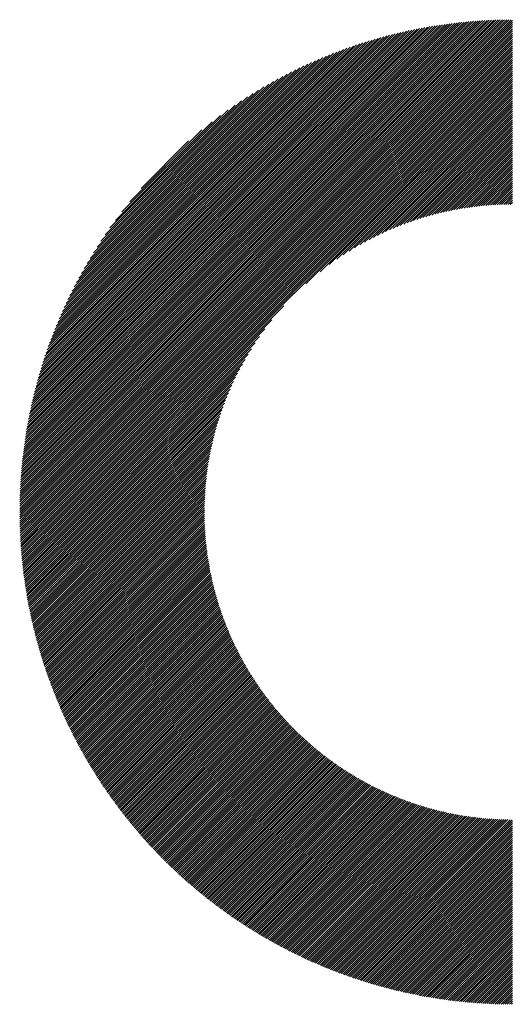
# Model space of a CAD drawing. Units: millimetres. Extents: x -303 to 336, y -236 to 250.
# Drawn here: x -130 to -115, y -162 to -133 of the extents above; entities that cross this region are included whole.
import ezdxf

# ---------------------------------------------------------------- set-up
doc = ezdxf.new("R2010")
doc.units = ezdxf.units.MM
doc.layers.add('CAXA0', color=7, linetype='Continuous', lineweight=70)
doc.layers.add('CAXA5', color=4, linetype='Continuous', lineweight=25)

# ---------------------------------------------------------------- blocks, each defined once
blk = doc.blocks.new('CAXBLOCK38')
at = {"layer": 'CAXA0', "color": 0, "linetype": 'Continuous', "lineweight": 25}
for p, q in [((-129.614, -147.783), (-115.017, -133.186)), ((-129.614, -147.719), (-115.081, -133.186)), ((-129.613, -147.656), (-115.144, -133.187)), ((-129.612, -147.592), (-115.208, -133.188)), ((-129.611, -147.528), (-115.272, -133.189)), ((-129.61, -147.464), (-115.336, -133.19)), ((-129.608, -147.399), (-115.401, -133.192)), ((-129.606, -147.334), (-115.466, -133.194)), ((-129.604, -147.269), (-115.531, -133.196)), ((-129.601, -147.204), (-115.596, -133.199)), ((-129.598, -147.138), (-115.662, -133.202)), ((-129.595, -147.826), (-114.974, -133.205)), ((-129.595, -147.072), (-115.728, -133.205)), ((-129.591, -147.005), (-115.795, -133.209)), ((-129.587, -146.938), (-115.862, -133.213)), ((-129.583, -146.871), (-115.929, -133.217)), ((-129.579, -146.804), (-115.996, -133.221)), ((-129.574, -146.736), (-116.064, -133.226)), ((-129.568, -146.668), (-116.132, -133.232)), ((-129.563, -146.6), (-116.2, -133.237)), ((-129.557, -146.531), (-116.269, -133.243)), ((-129.551, -146.462), (-116.338, -133.249)), ((-129.544, -146.392), (-116.408, -133.256)), ((-129.537, -146.322), (-116.478, -133.263)), ((-129.532, -147.826), (-114.974, -133.268)), ((-129.529, -146.252), (-116.548, -133.271)), ((-129.522, -146.181), (-116.619, -133.278)), ((-129.513, -146.11), (-116.69, -133.287)), ((-129.505, -146.039), (-116.761, -133.295)), ((-129.496, -145.967), (-116.833, -133.304)), ((-129.486, -145.894), (-116.906, -133.314)), ((-129.476, -145.822), (-116.978, -133.324)), ((-129.469, -147.826), (-114.974, -133.331)), ((-129.466, -145.748), (-117.052, -133.334)), ((-129.455, -145.675), (-117.125, -133.345)), ((-129.444, -145.601), (-117.199, -133.356)), ((-129.433, -145.526), (-117.274, -133.367)), ((-129.42, -145.451), (-117.349, -133.38)), ((-129.408, -145.376), (-117.424, -133.392)), ((-129.407, -147.826), (-114.974, -133.393)), ((-129.395, -145.3), (-117.5, -133.405)), ((-129.381, -145.223), (-117.577, -133.419)), ((-129.367, -145.146), (-117.654, -133.433)), ((-129.352, -145.069), (-117.731, -133.448)), ((-129.344, -147.826), (-114.974, -133.456)), ((-129.337, -144.991), (-117.809, -133.463)), ((-129.321, -144.912), (-117.888, -133.479)), ((-129.305, -144.833), (-117.967, -133.495)), ((-129.288, -144.753), (-118.047, -133.512)), ((-129.281, -147.826), (-114.974, -133.519)), ((-129.271, -144.673), (-118.127, -133.529)), ((-129.253, -144.592), (-118.208, -133.547)), ((-129.234, -144.51), (-118.29, -133.566)), ((-129.218, -147.826), (-114.974, -133.582)), ((-129.215, -144.428), (-118.372, -133.585)), ((-129.194, -144.345), (-118.455, -133.606)), ((-129.174, -144.262), (-118.538, -133.626)), ((-129.155, -147.826), (-114.974, -133.645)), ((-129.152, -144.177), (-118.623, -133.648)), ((-129.13, -144.092), (-118.708, -133.67)), ((-129.107, -144.007), (-118.793, -133.693)), ((-129.092, -147.826), (-114.974, -133.708)), ((-129.084, -143.92), (-118.88, -133.716)), ((-129.059, -143.833), (-118.967, -133.741)), ((-129.034, -143.745), (-119.055, -133.766)), ((-129.029, -147.826), (-114.974, -133.771)), ((-129.008, -143.655), (-119.145, -133.792)), ((-128.981, -143.566), (-119.234, -133.819)), ((-128.967, -147.826), (-114.974, -133.833)), ((-128.953, -143.475), (-119.325, -133.847)), ((-128.924, -143.383), (-119.417, -133.876)), ((-128.904, -147.826), (-114.974, -133.896)), ((-128.894, -143.29), (-119.51, -133.906)), ((-128.863, -143.197), (-119.604, -133.937)), ((-128.841, -147.826), (-114.974, -133.959)), ((-128.831, -143.102), (-119.698, -133.969)), ((-128.798, -143.006), (-119.794, -134.002)), ((-128.778, -147.826), (-114.974, -134.022)), ((-128.764, -142.909), (-119.891, -134.036)), ((-128.728, -142.81), (-119.99, -134.072)), ((-128.715, -147.826), (-114.974, -134.085)), ((-128.692, -142.711), (-120.089, -134.108)), ((-128.653, -142.61), (-120.19, -134.147)), ((-128.652, -147.826), (-114.974, -134.148)), ((-128.614, -142.507), (-120.293, -134.186)), ((-128.589, -147.826), (-114.974, -134.211)), ((-128.573, -142.404), (-120.396, -134.227)), ((-128.531, -142.298), (-120.502, -134.269)), ((-128.526, -147.826), (-114.974, -134.274)), ((-128.486, -142.191), (-120.609, -134.314)), ((-128.464, -147.826), (-114.974, -134.336)), ((-128.441, -142.083), (-120.717, -134.359)), ((-128.401, -147.826), (-114.974, -134.399)), ((-128.393, -141.972), (-120.828, -134.407)), ((-128.343, -141.859), (-120.941, -134.457)), ((-128.338, -147.826), (-114.974, -134.462)), ((-128.292, -141.745), (-121.055, -134.508)), ((-128.275, -147.826), (-114.974, -134.525)), ((-128.238, -141.628), (-121.172, -134.562)), ((-128.212, -147.826), (-114.974, -134.588)), ((-128.181, -141.509), (-121.291, -134.619)), ((-128.149, -147.826), (-114.974, -134.651)), ((-128.122, -141.387), (-121.413, -134.678)), ((-128.086, -147.826), (-114.974, -134.714)), ((-128.06, -141.262), (-121.538, -134.74)), ((-128.024, -147.826), (-114.974, -134.776)), ((-127.996, -141.135), (-121.665, -134.804)), ((-127.961, -147.826), (-114.974, -134.839)), ((-127.927, -141.004), (-121.796, -134.873)), ((-127.856, -140.869), (-121.931, -134.944)), ((-121.109, -141.038), (-114.974, -134.902)), ((-120.689, -140.68), (-114.974, -134.965)), ((-127.78, -140.73), (-122.07, -135.02)), ((-127.699, -140.587), (-122.213, -135.101)), ((-127.613, -140.438), (-122.362, -135.187)), ((-127.522, -140.284), (-122.516, -135.278)), ((-120.416, -140.47), (-114.974, -135.028)), ((-120.194, -140.311), (-114.974, -135.091)), ((-120, -140.18), (-114.974, -135.154)), ((-119.825, -140.068), (-114.974, -135.217)), ((-119.663, -139.969), (-114.974, -135.279)), ((-127.424, -140.123), (-122.677, -135.376)), ((-127.317, -139.953), (-122.847, -135.483)), ((-119.512, -139.881), (-114.974, -135.342)), ((-119.369, -139.801), (-114.974, -135.405)), ((-119.234, -139.728), (-114.974, -135.468)), ((-119.104, -139.661), (-114.974, -135.531)), ((-127.202, -139.775), (-123.025, -135.598)), ((-127.074, -139.585), (-123.215, -135.726)), ((-118.979, -139.599), (-114.974, -135.594)), ((-118.859, -139.542), (-114.974, -135.657)), ((-118.742, -139.488), (-114.974, -135.719)), ((-118.629, -139.438), (-114.974, -135.782)), ((-118.519, -139.391), (-114.974, -135.845)), ((-126.932, -139.379), (-123.421, -135.868)), ((-126.77, -139.154), (-123.646, -136.03)), ((-118.412, -139.347), (-114.974, -135.908)), ((-118.308, -139.305), (-114.974, -135.971)), ((-118.206, -139.266), (-114.974, -136.034)), ((-118.106, -139.229), (-114.974, -136.097)), ((-126.579, -138.901), (-123.899, -136.221)), ((-118.008, -139.194), (-114.974, -136.159)), ((-117.912, -139.16), (-114.974, -136.222)), ((-117.817, -139.129), (-114.974, -136.285)), ((-117.725, -139.099), (-114.974, -136.348)), ((-117.634, -139.071), (-114.974, -136.411)), ((-126.342, -138.601), (-124.199, -136.458)), ((-117.544, -139.044), (-114.974, -136.474)), ((-117.456, -139.019), (-114.974, -136.537)), ((-117.369, -138.995), (-114.974, -136.6)), ((-117.283, -138.972), (-114.974, -136.662)), ((-117.199, -138.951), (-114.974, -136.725)), ((-126.009, -138.205), (-124.595, -136.791)), ((-117.116, -138.93), (-114.974, -136.788)), ((-117.033, -138.911), (-114.974, -136.851)), ((-116.952, -138.892), (-114.974, -136.914)), ((-116.872, -138.875), (-114.974, -136.977)), ((-116.793, -138.859), (-114.974, -137.04)), ((-116.714, -138.843), (-114.974, -137.102)), ((-116.637, -138.828), (-114.974, -137.165)), ((-116.56, -138.814), (-114.974, -137.228)), ((-116.484, -138.801), (-114.974, -137.291)), ((-116.409, -138.789), (-114.974, -137.354)), ((-116.334, -138.778), (-114.974, -137.417)), ((-116.261, -138.767), (-114.974, -137.48)), ((-116.188, -138.757), (-114.974, -137.543)), ((-116.116, -138.747), (-114.974, -137.605)), ((-116.044, -138.739), (-114.974, -137.668)), ((-115.973, -138.731), (-114.974, -137.731)), ((-115.903, -138.723), (-114.974, -137.794)), ((-115.833, -138.716), (-114.974, -137.857)), ((-115.764, -138.71), (-114.974, -137.92)), ((-115.695, -138.704), (-114.974, -137.983)), ((-115.627, -138.699), (-114.974, -138.045)), ((-115.56, -138.695), (-114.974, -138.108)), ((-115.493, -138.691), (-114.974, -138.171)), ((-115.427, -138.687), (-114.974, -138.234)), ((-115.361, -138.684), (-114.974, -138.297)), ((-115.295, -138.682), (-114.974, -138.36)), ((-115.23, -138.68), (-114.974, -138.423)), ((-115.166, -138.678), (-114.974, -138.486)), ((-115.102, -138.677), (-114.974, -138.548)), ((-115.038, -138.676), (-114.974, -138.611)), ((-127.898, -147.826), (-121.762, -141.691)), ((-127.835, -147.826), (-122.12, -142.111)), ((-127.772, -147.826), (-122.33, -142.384)), ((-127.709, -147.826), (-122.489, -142.606)), ((-127.646, -147.826), (-122.62, -142.8)), ((-127.583, -147.826), (-122.732, -142.975)), ((-127.521, -147.826), (-122.831, -143.137)), ((-127.458, -147.826), (-122.919, -143.288)), ((-127.395, -147.826), (-122.999, -143.431)), ((-127.332, -147.826), (-123.072, -143.566)), ((-127.269, -147.826), (-123.139, -143.696)), ((-127.206, -147.826), (-123.201, -143.821)), ((-127.143, -147.826), (-123.258, -143.941)), ((-127.081, -147.826), (-123.312, -144.058)), ((-127.018, -147.826), (-123.362, -144.171)), ((-126.955, -147.826), (-123.409, -144.281)), ((-126.892, -147.826), (-123.453, -144.388)), ((-126.829, -147.826), (-123.495, -144.492)), ((-126.766, -147.826), (-123.534, -144.594)), ((-126.703, -147.826), (-123.571, -144.694)), ((-126.641, -147.826), (-123.606, -144.792)), ((-126.578, -147.826), (-123.64, -144.888)), ((-126.515, -147.826), (-123.671, -144.983)), ((-126.452, -147.826), (-123.701, -145.075)), ((-126.389, -147.826), (-123.729, -145.166)), ((-126.326, -147.826), (-123.756, -145.256)), ((-126.263, -147.826), (-123.781, -145.344)), ((-126.2, -147.826), (-123.805, -145.431)), ((-126.138, -147.826), (-123.828, -145.517)), ((-126.075, -147.826), (-123.849, -145.601)), ((-126.012, -147.826), (-123.87, -145.684)), ((-125.949, -147.826), (-123.889, -145.767)), ((-125.886, -147.826), (-123.908, -145.848)), ((-125.823, -147.826), (-123.925, -145.928)), ((-125.76, -147.826), (-123.941, -146.007)), ((-125.698, -147.826), (-123.957, -146.086)), ((-125.635, -147.826), (-123.972, -146.163)), ((-125.572, -147.826), (-123.986, -146.24)), ((-125.509, -147.826), (-123.999, -146.316)), ((-125.446, -147.826), (-124.011, -146.391)), ((-125.383, -147.826), (-124.022, -146.466)), ((-125.32, -147.826), (-124.033, -146.539)), ((-125.257, -147.826), (-124.043, -146.612)), ((-125.195, -147.826), (-124.053, -146.684)), ((-125.132, -147.826), (-124.061, -146.756)), ((-125.069, -147.826), (-124.069, -146.827)), ((-125.006, -147.826), (-124.077, -146.897)), ((-124.943, -147.826), (-124.084, -146.967)), ((-124.88, -147.826), (-124.09, -147.036)), ((-124.817, -147.826), (-124.096, -147.105)), ((-124.755, -147.826), (-124.101, -147.173)), ((-124.692, -147.826), (-124.105, -147.24)), ((-124.629, -147.826), (-124.109, -147.307)), ((-124.566, -147.826), (-124.113, -147.373)), ((-124.503, -147.826), (-124.116, -147.439)), ((-124.44, -147.826), (-124.118, -147.505)), ((-124.377, -147.826), (-124.12, -147.57)), ((-129.614, -147.971), (-129.469, -147.826)), ((-129.614, -147.908), (-129.532, -147.826)), ((-129.614, -147.846), (-129.595, -147.826)), ((-129.613, -148.033), (-129.407, -147.826)), ((-129.612, -148.095), (-129.344, -147.826)), ((-129.611, -148.156), (-129.281, -147.826)), ((-129.609, -148.218), (-129.218, -147.826)), ((-129.607, -148.279), (-129.155, -147.826)), ((-129.605, -148.339), (-129.092, -147.826)), ((-129.603, -148.4), (-129.029, -147.826)), ((-129.601, -148.46), (-128.967, -147.826)), ((-129.598, -148.521), (-128.904, -147.826)), ((-129.595, -148.581), (-128.841, -147.826)), ((-129.592, -148.64), (-128.778, -147.826)), ((-129.588, -148.7), (-128.715, -147.826)), ((-129.585, -148.759), (-128.652, -147.826)), ((-129.581, -148.818), (-128.589, -147.826)), ((-129.577, -148.877), (-128.526, -147.826)), ((-129.572, -148.935), (-128.464, -147.826)), ((-129.568, -148.993), (-128.401, -147.826)), ((-129.563, -149.052), (-128.338, -147.826)), ((-129.558, -149.109), (-128.275, -147.826)), ((-129.553, -149.167), (-128.212, -147.826)), ((-129.547, -149.225), (-128.149, -147.826)), ((-129.542, -149.282), (-128.086, -147.826)), ((-129.536, -149.339), (-128.024, -147.826)), ((-129.53, -149.396), (-127.961, -147.826)), ((-129.524, -149.452), (-127.898, -147.826)), ((-129.517, -149.509), (-127.835, -147.826)), ((-129.511, -149.565), (-127.772, -147.826)), ((-129.504, -149.621), (-127.709, -147.826)), ((-129.497, -149.677), (-127.646, -147.826)), ((-129.49, -149.733), (-127.583, -147.826)), ((-129.482, -149.788), (-127.521, -147.826)), ((-129.475, -149.843), (-127.458, -147.826)), ((-129.467, -149.898), (-127.395, -147.826)), ((-129.459, -149.953), (-127.332, -147.826)), ((-129.451, -150.008), (-127.269, -147.826)), ((-129.443, -150.063), (-127.206, -147.826)), ((-129.434, -150.117), (-127.143, -147.826)), ((-129.425, -150.171), (-127.081, -147.826)), ((-129.417, -150.225), (-127.018, -147.826)), ((-129.407, -150.279), (-126.955, -147.826)), ((-129.398, -150.333), (-126.892, -147.826)), ((-129.389, -150.386), (-126.829, -147.826)), ((-129.379, -150.439), (-126.766, -147.826)), ((-129.37, -150.493), (-126.703, -147.826)), ((-129.36, -150.546), (-126.641, -147.826)), ((-129.35, -150.598), (-126.578, -147.826)), ((-129.339, -150.651), (-126.515, -147.826)), ((-129.329, -150.703), (-126.452, -147.826)), ((-129.318, -150.756), (-126.389, -147.826)), ((-129.308, -150.808), (-126.326, -147.826)), ((-129.297, -150.86), (-126.263, -147.826)), ((-129.286, -150.912), (-126.2, -147.826)), ((-129.274, -150.963), (-126.138, -147.826)), ((-129.263, -151.015), (-126.075, -147.826)), ((-129.251, -151.066), (-126.012, -147.826)), ((-129.24, -151.117), (-125.949, -147.826)), ((-129.228, -151.168), (-125.886, -147.826)), ((-129.216, -151.219), (-125.823, -147.826)), ((-129.204, -151.27), (-125.76, -147.826)), ((-129.191, -151.32), (-125.698, -147.826)), ((-129.179, -151.371), (-125.635, -147.826)), ((-129.166, -151.421), (-125.572, -147.826)), ((-129.153, -151.471), (-125.509, -147.826)), ((-129.141, -151.521), (-125.446, -147.826)), ((-129.127, -151.571), (-125.383, -147.826)), ((-129.114, -151.62), (-125.32, -147.826)), ((-129.101, -151.67), (-125.257, -147.826)), ((-129.087, -151.719), (-125.195, -147.826)), ((-129.074, -151.768), (-125.132, -147.826)), ((-129.06, -151.817), (-125.069, -147.826)), ((-129.046, -151.866), (-125.006, -147.826)), ((-129.032, -151.915), (-124.943, -147.826)), ((-129.018, -151.964), (-124.88, -147.826)), ((-129.003, -152.012), (-124.817, -147.826)), ((-128.989, -152.061), (-124.755, -147.826)), ((-128.974, -152.109), (-124.692, -147.826)), ((-128.959, -152.157), (-124.629, -147.826)), ((-128.944, -152.205), (-124.566, -147.826)), ((-128.929, -152.253), (-124.503, -147.826)), ((-128.914, -152.3), (-124.44, -147.826)), ((-128.899, -152.348), (-124.377, -147.826)), ((-128.883, -152.395), (-124.314, -147.826)), ((-128.868, -152.442), (-124.252, -147.826)), ((-128.852, -152.49), (-124.189, -147.826)), ((-128.836, -152.537), (-124.126, -147.826)), ((-124.314, -147.826), (-124.122, -147.634)), ((-124.252, -147.826), (-124.123, -147.698)), ((-124.189, -147.826), (-124.124, -147.762)), ((-124.126, -147.826), (-124.124, -147.825)), ((-128.82, -152.583), (-124.124, -147.887)), ((-128.804, -152.63), (-124.123, -147.95)), ((-128.788, -152.677), (-124.122, -148.011)), ((-128.771, -152.723), (-124.121, -148.073)), ((-128.755, -152.77), (-124.119, -148.134)), ((-128.738, -152.816), (-124.117, -148.194)), ((-128.721, -152.862), (-124.114, -148.255)), ((-128.704, -152.908), (-124.111, -148.315)), ((-128.687, -152.954), (-124.108, -148.374)), ((-128.67, -152.999), (-124.104, -148.433)), ((-128.653, -153.045), (-124.1, -148.492)), ((-128.635, -153.09), (-124.095, -148.55)), ((-128.618, -153.136), (-124.091, -148.608)), ((-128.6, -153.181), (-124.085, -148.666)), ((-128.582, -153.226), (-124.08, -148.724)), ((-128.564, -153.271), (-124.074, -148.781)), ((-128.546, -153.316), (-124.068, -148.837)), ((-128.528, -153.36), (-124.062, -148.894)), ((-128.51, -153.405), (-124.055, -148.95)), ((-128.492, -153.449), (-124.048, -149.006)), ((-128.473, -153.494), (-124.04, -149.061)), ((-128.454, -153.538), (-124.033, -149.116)), ((-128.436, -153.582), (-124.025, -149.171)), ((-128.417, -153.626), (-124.016, -149.226)), ((-128.398, -153.67), (-124.008, -149.28)), ((-128.379, -153.714), (-123.999, -149.334)), ((-128.359, -153.757), (-123.99, -149.388)), ((-128.34, -153.801), (-123.98, -149.441)), ((-128.32, -153.844), (-123.971, -149.494)), ((-128.301, -153.887), (-123.961, -149.547)), ((-128.281, -153.931), (-123.951, -149.6)), ((-128.261, -153.974), (-123.94, -149.652)), ((-128.241, -154.017), (-123.929, -149.704)), ((-128.221, -154.059), (-123.918, -149.756)), ((-128.201, -154.102), (-123.907, -149.808)), ((-128.181, -154.145), (-123.895, -149.859)), ((-128.16, -154.187), (-123.884, -149.91)), ((-128.14, -154.229), (-123.872, -149.961)), ((-128.119, -154.272), (-123.859, -150.012)), ((-128.099, -154.314), (-123.847, -150.062)), ((-128.078, -154.356), (-123.834, -150.112)), ((-128.057, -154.398), (-123.821, -150.162)), ((-128.036, -154.439), (-123.808, -150.212)), ((-128.015, -154.481), (-123.794, -150.261)), ((-127.993, -154.523), (-123.781, -150.31)), ((-127.972, -154.564), (-123.767, -150.359)), ((-127.95, -154.606), (-123.752, -150.408)), ((-127.929, -154.647), (-123.738, -150.456)), ((-127.907, -154.688), (-123.723, -150.504)), ((-127.885, -154.729), (-123.709, -150.552)), ((-127.863, -154.77), (-123.694, -150.6)), ((-127.841, -154.811), (-123.678, -150.648)), ((-127.819, -154.851), (-123.663, -150.695)), ((-127.797, -154.892), (-123.647, -150.742)), ((-127.774, -154.932), (-123.631, -150.789)), ((-127.752, -154.973), (-123.615, -150.836)), ((-127.729, -155.013), (-123.599, -150.883)), ((-127.706, -155.053), (-123.582, -150.929)), ((-127.684, -155.093), (-123.565, -150.975)), ((-127.661, -155.133), (-123.548, -151.021)), ((-127.638, -155.173), (-123.531, -151.067)), ((-127.615, -155.213), (-123.514, -151.112)), ((-127.591, -155.252), (-123.496, -151.157)), ((-127.568, -155.292), (-123.479, -151.202)), ((-127.545, -155.331), (-123.461, -151.247)), ((-127.521, -155.371), (-123.442, -151.292)), ((-127.497, -155.41), (-123.424, -151.337)), ((-127.474, -155.449), (-123.405, -151.381)), ((-127.45, -155.488), (-123.387, -151.425)), ((-127.426, -155.527), (-123.368, -151.469)), ((-127.402, -155.566), (-123.349, -151.513)), ((-127.377, -155.604), (-123.329, -151.556)), ((-127.353, -155.643), (-123.31, -151.6)), ((-127.329, -155.681), (-123.29, -151.643)), ((-127.304, -155.72), (-123.27, -151.686)), ((-127.28, -155.758), (-123.25, -151.729)), ((-127.255, -155.796), (-123.23, -151.771)), ((-127.23, -155.834), (-123.21, -151.814)), ((-127.205, -155.872), (-123.189, -151.856)), ((-127.18, -155.91), (-123.168, -151.898)), ((-127.155, -155.948), (-123.147, -151.94)), ((-127.13, -155.986), (-123.126, -151.982)), ((-127.105, -156.023), (-123.105, -152.023)), ((-127.079, -156.061), (-123.083, -152.065)), ((-127.054, -156.098), (-123.062, -152.106)), ((-127.028, -156.135), (-123.04, -152.147)), ((-127.003, -156.172), (-123.018, -152.188)), ((-126.977, -156.21), (-122.996, -152.228)), ((-126.951, -156.246), (-122.973, -152.269)), ((-126.925, -156.283), (-122.951, -152.309)), ((-126.899, -156.32), (-122.928, -152.349)), ((-126.873, -156.357), (-122.905, -152.389)), ((-126.846, -156.393), (-122.882, -152.429)), ((-126.82, -156.43), (-122.859, -152.469)), ((-126.793, -156.466), (-122.836, -152.508)), ((-126.767, -156.502), (-122.812, -152.548)), ((-126.74, -156.539), (-122.788, -152.587)), ((-126.713, -156.575), (-122.764, -152.626)), ((-126.686, -156.611), (-122.74, -152.665)), ((-126.659, -156.647), (-122.716, -152.703)), ((-126.632, -156.682), (-122.692, -152.742)), ((-126.605, -156.718), (-122.667, -152.78)), ((-126.578, -156.754), (-122.643, -152.818)), ((-126.55, -156.789), (-122.618, -152.856)), ((-126.523, -156.824), (-122.593, -152.894)), ((-126.495, -156.86), (-122.567, -152.932)), ((-126.468, -156.895), (-122.542, -152.969)), ((-126.44, -156.93), (-122.517, -153.007)), ((-126.412, -156.965), (-122.491, -153.044)), ((-126.384, -157), (-122.465, -153.081)), ((-126.356, -157.035), (-122.439, -153.118)), ((-126.328, -157.069), (-122.413, -153.154)), ((-126.3, -157.104), (-122.387, -153.191)), ((-126.271, -157.139), (-122.36, -153.227)), ((-126.243, -157.173), (-122.333, -153.264)), ((-126.214, -157.207), (-122.307, -153.3)), ((-126.186, -157.241), (-122.28, -153.336)), ((-126.157, -157.276), (-122.253, -153.371)), ((-126.128, -157.31), (-122.225, -153.407)), ((-126.099, -157.344), (-122.198, -153.442)), ((-126.07, -157.377), (-122.17, -153.478)), ((-126.041, -157.411), (-122.143, -153.513)), ((-126.012, -157.445), (-122.115, -153.548)), ((-125.982, -157.478), (-122.087, -153.583)), ((-125.953, -157.512), (-122.059, -153.617)), ((-125.923, -157.545), (-122.03, -153.652)), ((-125.894, -157.578), (-122.002, -153.686)), ((-125.864, -157.612), (-121.973, -153.72)), ((-125.834, -157.645), (-121.944, -153.754)), ((-125.804, -157.678), (-121.915, -153.788)), ((-125.774, -157.71), (-121.886, -153.822)), ((-125.744, -157.743), (-121.857, -153.856)), ((-125.714, -157.776), (-121.827, -153.889)), ((-125.684, -157.808), (-121.798, -153.922)), ((-125.654, -157.841), (-121.768, -153.956)), ((-125.623, -157.873), (-121.738, -153.989)), ((-125.592, -157.906), (-121.708, -154.021)), ((-125.562, -157.938), (-121.678, -154.054)), ((-125.531, -157.97), (-121.648, -154.087)), ((-125.5, -158.002), (-121.617, -154.119)), ((-125.469, -158.034), (-121.586, -154.151)), ((-125.438, -158.066), (-121.556, -154.183)), ((-125.407, -158.097), (-121.525, -154.215)), ((-125.376, -158.129), (-121.494, -154.247)), ((-125.345, -158.161), (-121.462, -154.278)), ((-125.313, -158.192), (-121.431, -154.31)), ((-125.282, -158.223), (-121.399, -154.341)), ((-125.25, -158.255), (-121.368, -154.372)), ((-125.218, -158.286), (-121.336, -154.403)), ((-125.186, -158.317), (-121.304, -154.434)), ((-125.155, -158.348), (-121.271, -154.465)), ((-125.123, -158.379), (-121.239, -154.495)), ((-125.09, -158.409), (-121.207, -154.526)), ((-125.058, -158.44), (-121.174, -154.556)), ((-125.026, -158.471), (-121.141, -154.586)), ((-124.994, -158.501), (-121.108, -154.616)), ((-124.961, -158.532), (-121.075, -154.646)), ((-124.929, -158.562), (-121.042, -154.675)), ((-124.896, -158.592), (-121.008, -154.705)), ((-124.863, -158.622), (-120.975, -154.734)), ((-124.83, -158.652), (-120.941, -154.763)), ((-124.797, -158.682), (-120.907, -154.792)), ((-124.764, -158.712), (-120.873, -154.821)), ((-124.731, -158.742), (-120.839, -154.85)), ((-124.698, -158.771), (-120.805, -154.878)), ((-124.665, -158.801), (-120.77, -154.907)), ((-124.631, -158.83), (-120.736, -154.935)), ((-124.598, -158.86), (-120.701, -154.963)), ((-124.564, -158.889), (-120.666, -154.991)), ((-124.53, -158.918), (-120.631, -155.019)), ((-124.496, -158.947), (-120.596, -155.046)), ((-124.462, -158.976), (-120.56, -155.074)), ((-124.428, -159.005), (-120.525, -155.101)), ((-124.394, -159.034), (-120.489, -155.128)), ((-124.36, -159.062), (-120.453, -155.155)), ((-124.326, -159.091), (-120.417, -155.182)), ((-124.291, -159.119), (-120.381, -155.208)), ((-124.257, -159.148), (-120.344, -155.235)), ((-124.222, -159.176), (-120.308, -155.261)), ((-124.188, -159.204), (-120.271, -155.288)), ((-124.153, -159.232), (-120.234, -155.314)), ((-124.118, -159.26), (-120.197, -155.339)), ((-124.083, -159.288), (-120.16, -155.365)), ((-124.048, -159.316), (-120.123, -155.391)), ((-124.013, -159.344), (-120.085, -155.416)), ((-123.978, -159.371), (-120.048, -155.441)), ((-123.942, -159.399), (-120.01, -155.466)), ((-123.907, -159.426), (-119.972, -155.491)), ((-123.871, -159.453), (-119.934, -155.516)), ((-123.835, -159.481), (-119.895, -155.54)), ((-123.8, -159.508), (-119.857, -155.565)), ((-123.764, -159.535), (-119.818, -155.589)), ((-123.728, -159.562), (-119.78, -155.613)), ((-123.692, -159.588), (-119.741, -155.637)), ((-123.656, -159.615), (-119.701, -155.661)), ((-123.619, -159.642), (-119.662, -155.684)), ((-123.583, -159.668), (-119.623, -155.708)), ((-123.547, -159.695), (-119.583, -155.731)), ((-123.51, -159.721), (-119.543, -155.754)), ((-123.473, -159.747), (-119.503, -155.777)), ((-123.437, -159.773), (-119.463, -155.8)), ((-123.4, -159.799), (-119.423, -155.822)), ((-123.363, -159.825), (-119.382, -155.845)), ((-123.326, -159.851), (-119.342, -155.867)), ((-123.289, -159.877), (-119.301, -155.889)), ((-123.251, -159.902), (-119.26, -155.911)), ((-123.214, -159.928), (-119.219, -155.933)), ((-123.177, -159.953), (-119.177, -155.954)), ((-123.139, -159.979), (-119.136, -155.975)), ((-123.101, -160.004), (-119.094, -155.997)), ((-123.064, -160.029), (-119.052, -156.018)), ((-123.026, -160.054), (-119.01, -156.038)), ((-122.988, -160.079), (-118.968, -156.059)), ((-122.95, -160.104), (-118.926, -156.079)), ((-122.912, -160.128), (-118.883, -156.1)), ((-122.873, -160.153), (-118.84, -156.12)), ((-122.835, -160.178), (-118.797, -156.14)), ((-122.797, -160.202), (-118.754, -156.159)), ((-122.758, -160.226), (-118.711, -156.179)), ((-122.719, -160.25), (-118.667, -156.198)), ((-122.681, -160.274), (-118.623, -156.217)), ((-122.642, -160.298), (-118.58, -156.236)), ((-122.603, -160.322), (-118.535, -156.255)), ((-122.564, -160.346), (-118.491, -156.274)), ((-122.524, -160.37), (-118.447, -156.292)), ((-122.485, -160.393), (-118.402, -156.31)), ((-122.446, -160.417), (-118.357, -156.328)), ((-122.406, -160.44), (-118.312, -156.346)), ((-122.367, -160.463), (-118.267, -156.364)), ((-122.327, -160.487), (-118.221, -156.381)), ((-122.287, -160.51), (-118.176, -156.398)), ((-122.247, -160.533), (-118.13, -156.415)), ((-122.207, -160.555), (-118.084, -156.432)), ((-122.167, -160.578), (-118.037, -156.449)), ((-122.127, -160.601), (-117.991, -156.465)), ((-122.086, -160.623), (-117.944, -156.481)), ((-122.046, -160.646), (-117.897, -156.497)), ((-122.005, -160.668), (-117.85, -156.513)), ((-121.965, -160.69), (-117.803, -156.528)), ((-121.924, -160.712), (-117.755, -156.544)), ((-121.883, -160.734), (-117.708, -156.559)), ((-121.842, -160.756), (-117.66, -156.574)), ((-121.801, -160.778), (-117.611, -156.588)), ((-121.76, -160.8), (-117.563, -156.603)), ((-121.718, -160.821), (-117.514, -156.617)), ((-121.677, -160.842), (-117.465, -156.631)), ((-121.635, -160.864), (-117.416, -156.645)), ((-121.594, -160.885), (-117.367, -156.658)), ((-121.552, -160.906), (-117.317, -156.672)), ((-121.51, -160.927), (-117.268, -156.685)), ((-121.468, -160.948), (-117.218, -156.697)), ((-121.426, -160.969), (-117.167, -156.71)), ((-121.384, -160.989), (-117.117, -156.722)), ((-121.341, -161.01), (-117.066, -156.734)), ((-121.299, -161.03), (-117.015, -156.746)), ((-121.256, -161.051), (-116.964, -156.758)), ((-121.214, -161.071), (-116.912, -156.769)), ((-121.171, -161.091), (-116.86, -156.78)), ((-121.128, -161.111), (-116.808, -156.791)), ((-121.085, -161.131), (-116.756, -156.802)), ((-121.042, -161.15), (-116.703, -156.812)), ((-120.999, -161.17), (-116.65, -156.822)), ((-120.955, -161.19), (-116.597, -156.832)), ((-120.912, -161.209), (-116.544, -156.841)), ((-120.868, -161.228), (-116.49, -156.85)), ((-120.824, -161.247), (-116.436, -156.859)), ((-120.781, -161.266), (-116.382, -156.868)), ((-120.737, -161.285), (-116.327, -156.876)), ((-120.692, -161.304), (-116.273, -156.884)), ((-120.648, -161.323), (-116.218, -156.892)), ((-120.604, -161.341), (-116.162, -156.899)), ((-120.56, -161.36), (-116.106, -156.906)), ((-120.515, -161.378), (-116.05, -156.913)), ((-120.47, -161.396), (-115.994, -156.92)), ((-120.425, -161.414), (-115.937, -156.926)), ((-120.381, -161.432), (-115.88, -156.932)), ((-120.336, -161.45), (-115.823, -156.937)), ((-120.29, -161.468), (-115.765, -156.943)), ((-120.245, -161.485), (-115.707, -156.947)), ((-120.2, -161.503), (-115.649, -156.952)), ((-120.154, -161.52), (-115.59, -156.956)), ((-120.108, -161.537), (-115.531, -156.96)), ((-120.063, -161.554), (-115.472, -156.963)), ((-120.017, -161.571), (-115.412, -156.966)), ((-119.971, -161.588), (-115.352, -156.969)), ((-119.924, -161.605), (-115.291, -156.971)), ((-119.878, -161.621), (-115.23, -156.973)), ((-119.832, -161.638), (-115.169, -156.975)), ((-119.785, -161.654), (-115.107, -156.976)), ((-119.738, -161.67), (-115.045, -156.977)), ((-119.692, -161.686), (-114.982, -156.977)), ((-119.645, -161.702), (-114.974, -157.031)), ((-119.597, -161.718), (-114.974, -157.094)), ((-119.55, -161.733), (-114.974, -157.157)), ((-119.503, -161.749), (-114.974, -157.22)), ((-119.455, -161.764), (-114.974, -157.283)), ((-119.408, -161.78), (-114.974, -157.345)), ((-119.36, -161.795), (-114.974, -157.408)), ((-119.312, -161.81), (-114.974, -157.471)), ((-119.264, -161.824), (-114.974, -157.534)), ((-119.216, -161.839), (-114.974, -157.597)), ((-119.168, -161.854), (-114.974, -157.66)), ((-119.119, -161.868), (-114.974, -157.723)), ((-119.07, -161.882), (-114.974, -157.785)), ((-119.022, -161.896), (-114.974, -157.848)), ((-118.973, -161.91), (-114.974, -157.911)), ((-118.924, -161.924), (-114.974, -157.974)), ((-118.875, -161.938), (-114.974, -158.037)), ((-118.825, -161.951), (-114.974, -158.1)), ((-118.776, -161.965), (-114.974, -158.163)), ((-118.726, -161.978), (-114.974, -158.226)), ((-118.676, -161.991), (-114.974, -158.288)), ((-118.626, -162.004), (-114.974, -158.351)), ((-118.576, -162.017), (-114.974, -158.414)), ((-118.526, -162.03), (-114.974, -158.477)), ((-118.476, -162.042), (-114.974, -158.54)), ((-118.425, -162.054), (-114.974, -158.603)), ((-118.375, -162.067), (-114.974, -158.666)), ((-118.324, -162.079), (-114.974, -158.728)), ((-118.273, -162.091), (-114.974, -158.791)), ((-118.222, -162.102), (-114.974, -158.854)), ((-118.17, -162.114), (-114.974, -158.917)), ((-118.119, -162.125), (-114.974, -158.98)), ((-118.067, -162.137), (-114.974, -159.043)), ((-118.016, -162.148), (-114.974, -159.106)), ((-117.964, -162.159), (-114.974, -159.169)), ((-117.912, -162.169), (-114.974, -159.231)), ((-117.859, -162.18), (-114.974, -159.294)), ((-117.807, -162.19), (-114.974, -159.357)), ((-117.754, -162.201), (-114.974, -159.42)), ((-117.702, -162.211), (-114.974, -159.483)), ((-117.649, -162.221), (-114.974, -159.546)), ((-117.596, -162.23), (-114.974, -159.609)), ((-117.542, -162.24), (-114.974, -159.671)), ((-117.489, -162.249), (-114.974, -159.734)), ((-117.435, -162.259), (-114.974, -159.797)), ((-117.381, -162.268), (-114.974, -159.86)), ((-117.327, -162.277), (-114.974, -159.923)), ((-117.273, -162.285), (-114.974, -159.986)), ((-117.219, -162.294), (-114.974, -160.049)), ((-117.164, -162.302), (-114.974, -160.112)), ((-117.11, -162.31), (-114.974, -160.174)), ((-117.055, -162.318), (-114.974, -160.237)), ((-117, -162.326), (-114.974, -160.3)), ((-116.945, -162.334), (-114.974, -160.363)), ((-116.889, -162.341), (-114.974, -160.426)), ((-116.833, -162.349), (-114.974, -160.489)), ((-116.778, -162.356), (-114.974, -160.552)), ((-116.722, -162.362), (-114.974, -160.614)), ((-116.665, -162.369), (-114.974, -160.677)), ((-116.609, -162.376), (-114.974, -160.74)), ((-116.552, -162.382), (-114.974, -160.803)), ((-116.496, -162.388), (-114.974, -160.866)), ((-116.439, -162.394), (-114.974, -160.929)), ((-116.381, -162.399), (-114.974, -160.992)), ((-116.324, -162.405), (-114.974, -161.054)), ((-116.266, -162.41), (-114.974, -161.117)), ((-116.208, -162.415), (-114.974, -161.18)), ((-116.15, -162.42), (-114.974, -161.243)), ((-116.092, -162.424), (-114.974, -161.306)), ((-116.034, -162.429), (-114.974, -161.369)), ((-115.975, -162.433), (-114.974, -161.432)), ((-115.916, -162.437), (-114.974, -161.495)), ((-115.857, -162.441), (-114.974, -161.557)), ((-115.797, -162.444), (-114.974, -161.62)), ((-115.738, -162.447), (-114.974, -161.683)), ((-115.678, -162.45), (-114.974, -161.746)), ((-115.618, -162.453), (-114.974, -161.809)), ((-115.557, -162.456), (-114.974, -161.872)), ((-115.497, -162.458), (-114.974, -161.935)), ((-115.436, -162.46), (-114.974, -161.997)), ((-115.375, -162.462), (-114.974, -162.06)), ((-115.314, -162.463), (-114.974, -162.123)), ((-115.252, -162.465), (-114.974, -162.186)), ((-115.19, -162.466), (-114.974, -162.249)), ((-115.128, -162.466), (-114.974, -162.312)), ((-115.066, -162.467), (-114.974, -162.375)), ((-115.003, -162.467), (-114.974, -162.438))]:
    blk.add_line(p, q, dxfattribs=at)

msp = doc.modelspace()

# ---------------------------------------------------------------- block references
at = {"layer": 'CAXA5', "color": 96}
msp.add_blockref('CAXBLOCK38', (0, 0), dxfattribs=at)

doc.saveas('drawing.dxf')
